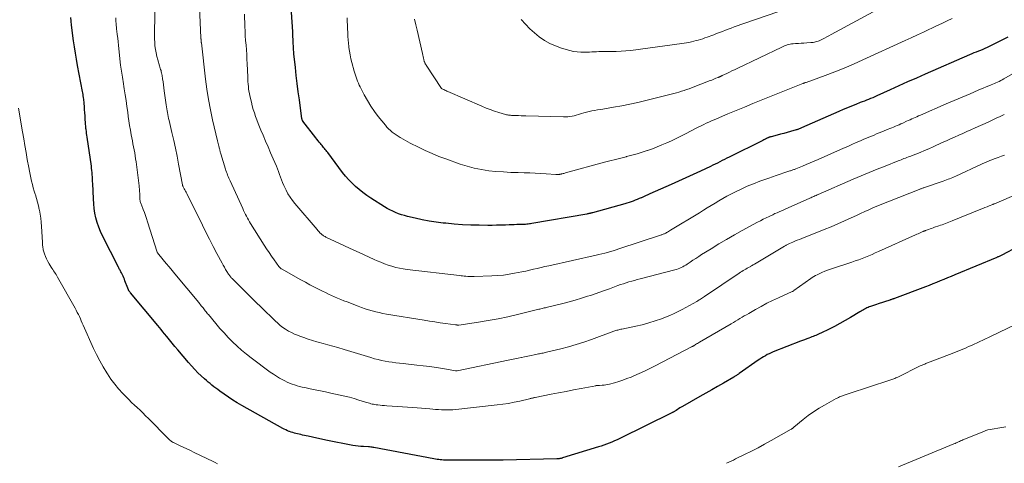
# Model space of a CAD drawing. Units: feet. Extents: x 2010000 to 2015027, y 534999 to 540000.
# Drawn here: x 2010137 to 2010382, y 535695 to 535805 of the extents above; entities that cross this region are included whole.
import ezdxf

# ---------------------------------------------------------------- set-up
doc = ezdxf.new("R2010")
doc.units = ezdxf.units.FT
doc.header["$LTSCALE"] = 100
doc.header["$MEASUREMENT"] = 0
doc.layers.add('CONTOUR INDEX', color=32, linetype='Continuous', lineweight=25)
doc.layers.add('CONTOUR INTERMEDIATE', color=40, linetype='Continuous', lineweight=15)

msp = doc.modelspace()

# ---------------------------------------------------------------- linework, layer by layer
at = {"layer": 'CONTOUR INDEX', "flags": 128}
for points, elevation in [([(2010382.59, 535800.76), (2010381.08, 535799.98), (2010379.56, 535799.22), (2010377.41, 535798.18), (2010376.88, 535797.93), (2010376.34, 535797.69), (2010375.79, 535797.47), (2010375.24, 535797.25), (2010374.69, 535797.05), (2010374.14, 535796.83), (2010373.59, 535796.6), (2010373.05, 535796.37), (2010361.98, 535791.53), (2010359.8, 535790.57), (2010357.62, 535789.61), (2010355.45, 535788.64), (2010353.28, 535787.66), (2010349.96, 535786.15), (2010349.45, 535785.92), (2010348.94, 535785.7), (2010348.42, 535785.49), (2010347.91, 535785.28), (2010347.39, 535785.07), (2010346.87, 535784.87), (2010346.35, 535784.67), (2010345.84, 535784.46), (2010344.75, 535784.04), (2010343.69, 535783.61), (2010342.64, 535783.18), (2010341.59, 535782.74), (2010340.55, 535782.28), (2010331.26, 535778.18), (2010331.07, 535778.1), (2010330.88, 535778.02), (2010330.68, 535777.94), (2010330.49, 535777.87), (2010330.28, 535777.79), (2010330.19, 535777.76), (2010330.1, 535777.73), (2010330, 535777.7), (2010329.91, 535777.68), (2010328.45, 535777.27), (2010327.63, 535777.05), (2010326.8, 535776.82), (2010325.98, 535776.61), (2010325.15, 535776.39), (2010323.65, 535776), (2010323.56, 535775.97), (2010323.47, 535775.95), (2010323.38, 535775.92), (2010323.29, 535775.89), (2010323.21, 535775.86), (2010323.16, 535775.85), (2010323.11, 535775.83), (2010323.06, 535775.81), (2010323.01, 535775.79), (2010322.97, 535775.76), (2010322.92, 535775.74), (2010322.87, 535775.72), (2010322.83, 535775.69), (2010322.48, 535775.52), (2010322.27, 535775.41), (2010322.05, 535775.3), (2010321.83, 535775.2), (2010321.62, 535775.09), (2010313.26, 535770.91), (2010312.68, 535770.62), (2010312.1, 535770.33), (2010311.52, 535770.04), (2010310.94, 535769.74), (2010310.36, 535769.45), (2010309.78, 535769.17), (2010309.19, 535768.89), (2010308.6, 535768.61), (2010306.13, 535767.47), (2010304.3, 535766.63), (2010302.47, 535765.79), (2010300.63, 535764.96), (2010298.8, 535764.14), (2010293.48, 535761.78), (2010292.96, 535761.55), (2010292.43, 535761.31), (2010291.91, 535761.08), (2010291.39, 535760.84), (2010291.34, 535760.82), (2010290.84, 535760.6), (2010290.34, 535760.38), (2010289.84, 535760.18), (2010289.33, 535759.98), (2010288.82, 535759.79), (2010288.3, 535759.61), (2010287.78, 535759.45), (2010287.26, 535759.3), (2010279.19, 535757.07), (2010279.05, 535757.03), (2010278.91, 535756.99), (2010278.76, 535756.96), (2010278.62, 535756.93), (2010278.53, 535756.91), (2010278.34, 535756.87), (2010278.15, 535756.83), (2010277.97, 535756.8), (2010277.78, 535756.76), (2010264.15, 535754.41), (2010263.83, 535754.36), (2010263.52, 535754.31), (2010263.2, 535754.27), (2010262.88, 535754.24), (2010262.56, 535754.21), (2010262.24, 535754.19), (2010261.92, 535754.17), (2010261.6, 535754.16), (2010260.99, 535754.14), (2010260.36, 535754.13), (2010259.73, 535754.11), (2010259.1, 535754.09), (2010258.47, 535754.06), (2010257.54, 535754.03), (2010256.45, 535754), (2010255.36, 535753.97), (2010254.26, 535753.96), (2010253.17, 535753.96), (2010251.03, 535753.97), (2010248.94, 535754.02), (2010246.85, 535754.11), (2010244.77, 535754.26), (2010242.69, 535754.46), (2010242.05, 535754.53), (2010240.3, 535754.76), (2010238.55, 535755.03), (2010236.82, 535755.36), (2010235.09, 535755.73), (2010233.15, 535756.17), (2010232.4, 535756.37), (2010231.66, 535756.59), (2010230.93, 535756.84), (2010230.21, 535757.13), (2010229.5, 535757.45), (2010228.8, 535757.79), (2010228.13, 535758.17), (2010227.46, 535758.57), (2010224.03, 535760.74), (2010223.04, 535761.4), (2010222.08, 535762.1), (2010221.15, 535762.84), (2010220.25, 535763.61), (2010219.39, 535764.43), (2010218.56, 535765.28), (2010217.78, 535766.17), (2010217.04, 535767.1), (2010213.32, 535772.03), (2010213.12, 535772.29), (2010212.92, 535772.55), (2010212.72, 535772.81), (2010212.52, 535773.07), (2010212.32, 535773.32), (2010212.12, 535773.58), (2010211.91, 535773.83), (2010211.7, 535774.09), (2010211.53, 535774.29), (2010211.24, 535774.65), (2010210.95, 535775.01), (2010210.66, 535775.37), (2010210.38, 535775.74), (2010207.16, 535779.88), (2010207.11, 535779.94), (2010207.07, 535780), (2010207.04, 535780.07), (2010207.01, 535780.13), (2010206.98, 535780.21), (2010206.96, 535780.28), (2010206.94, 535780.35), (2010206.93, 535780.42), (2010206.27, 535785.19), (2010206.01, 535787.19), (2010205.75, 535789.19), (2010205.52, 535791.2), (2010205.29, 535793.21), (2010204.92, 535796.64), (2010204.89, 535796.93), (2010204.87, 535797.22), (2010204.85, 535797.52), (2010204.83, 535797.81), (2010204.81, 535798.11), (2010204.8, 535798.4), (2010204.78, 535798.7), (2010204.77, 535798.99), (2010204.75, 535799.63), (2010204.72, 535800.24), (2010204.69, 535800.86), (2010204.65, 535801.47), (2010204.61, 535802.08), (2010204.04, 535810.67)], 900), ([(2010385.16, 535748.68), (2010381.05, 535746.54), (2010380.9, 535746.46), (2010380.74, 535746.39), (2010380.58, 535746.31), (2010380.43, 535746.24), (2010380.27, 535746.17), (2010380.11, 535746.1), (2010379.95, 535746.03), (2010379.79, 535745.96), (2010369.4, 535741.66), (2010368.49, 535741.28), (2010367.58, 535740.9), (2010366.67, 535740.52), (2010365.76, 535740.13), (2010364.85, 535739.75), (2010363.94, 535739.38), (2010363.02, 535739.02), (2010362.1, 535738.67), (2010354.36, 535735.78), (2010354.21, 535735.72), (2010354.06, 535735.67), (2010353.91, 535735.62), (2010353.76, 535735.57), (2010353.61, 535735.53), (2010353.46, 535735.48), (2010353.31, 535735.43), (2010353.16, 535735.38), (2010350.33, 535734.48), (2010349.85, 535734.32), (2010349.37, 535734.15), (2010348.89, 535733.98), (2010348.42, 535733.8), (2010348.08, 535733.67), (2010347.78, 535733.54), (2010347.48, 535733.41), (2010347.19, 535733.27), (2010346.9, 535733.12), (2010346.62, 535732.96), (2010346.33, 535732.81), (2010346.05, 535732.64), (2010345.77, 535732.48), (2010343.4, 535731.03), (2010342.11, 535730.27), (2010340.8, 535729.53), (2010339.47, 535728.84), (2010338.13, 535728.17), (2010336.07, 535727.18), (2010335.75, 535727.03), (2010335.42, 535726.88), (2010335.09, 535726.74), (2010334.76, 535726.6), (2010334.43, 535726.46), (2010334.1, 535726.33), (2010333.77, 535726.2), (2010333.43, 535726.07), (2010333.05, 535725.93), (2010332.52, 535725.73), (2010332, 535725.53), (2010331.48, 535725.33), (2010330.95, 535725.13), (2010324.16, 535722.47), (2010323.67, 535722.27), (2010323.18, 535722.05), (2010322.71, 535721.81), (2010322.24, 535721.55), (2010321.78, 535721.28), (2010321.32, 535720.99), (2010320.88, 535720.7), (2010320.44, 535720.4), (2010315.71, 535717.09), (2010315.54, 535716.98), (2010315.38, 535716.87), (2010315.22, 535716.76), (2010315.06, 535716.65), (2010314.89, 535716.55), (2010314.72, 535716.44), (2010314.56, 535716.34), (2010314.39, 535716.24), (2010311.81, 535714.76), (2010310.34, 535713.91), (2010308.88, 535713.07), (2010307.42, 535712.24), (2010305.95, 535711.41), (2010301.57, 535708.92), (2010301.26, 535708.74), (2010300.95, 535708.56), (2010300.65, 535708.37), (2010300.35, 535708.18), (2010300, 535707.95), (2010299.87, 535707.87), (2010299.74, 535707.79), (2010299.61, 535707.71), (2010299.48, 535707.63), (2010299.35, 535707.55), (2010299.22, 535707.47), (2010299.09, 535707.4), (2010298.95, 535707.33), (2010286.02, 535700.97), (2010285.38, 535700.66), (2010284.72, 535700.36), (2010284.06, 535700.08), (2010283.4, 535699.81), (2010282.73, 535699.56), (2010282.05, 535699.32), (2010281.37, 535699.09), (2010280.69, 535698.87), (2010271.79, 535696.13), (2010271.67, 535696.1), (2010271.55, 535696.07), (2010271.43, 535696.03), (2010271.32, 535696), (2010271.2, 535695.97), (2010271.08, 535695.95), (2010270.96, 535695.93), (2010270.84, 535695.91), (2010270.69, 535695.89), (2010270.57, 535695.88), (2010270.44, 535695.87), (2010270.31, 535695.87), (2010256.97, 535695.57), (2010256.71, 535695.57), (2010256.45, 535695.56), (2010256.19, 535695.56), (2010255.94, 535695.56), (2010255.68, 535695.56), (2010255.42, 535695.56), (2010255.16, 535695.56), (2010254.9, 535695.56), (2010254.03, 535695.56), (2010253.34, 535695.56), (2010252.65, 535695.56), (2010251.95, 535695.56), (2010251.26, 535695.56), (2010242.98, 535695.58), (2010242.57, 535695.59), (2010242.16, 535695.6), (2010241.76, 535695.63), (2010241.35, 535695.67), (2010240.94, 535695.72), (2010240.54, 535695.77), (2010240.14, 535695.83), (2010239.73, 535695.9), (2010224.78, 535698.72), (2010224.6, 535698.75), (2010224.42, 535698.78), (2010224.24, 535698.81), (2010224.06, 535698.84), (2010223.74, 535698.89), (2010223.72, 535698.89), (2010223.7, 535698.89), (2010223.68, 535698.89), (2010223.65, 535698.9), (2010223.57, 535698.9), (2010223.55, 535698.9), (2010223.53, 535698.9), (2010223.51, 535698.9), (2010223.48, 535698.9), (2010222.21, 535698.94), (2010221.55, 535698.98), (2010220.9, 535699.04), (2010220.25, 535699.13), (2010219.6, 535699.24), (2010212.88, 535700.56), (2010211.77, 535700.78), (2010210.66, 535701.01), (2010209.55, 535701.26), (2010208.44, 535701.51), (2010207.04, 535701.83), (2010206.63, 535701.93), (2010206.23, 535702.02), (2010205.83, 535702.11), (2010205.43, 535702.21), (2010205.03, 535702.31), (2010204.63, 535702.43), (2010204.24, 535702.56), (2010203.85, 535702.69), (2010203.77, 535702.72), (2010203.35, 535702.89), (2010202.93, 535703.08), (2010202.53, 535703.28), (2010202.13, 535703.49), (2010191.95, 535709.19), (2010190.84, 535709.84), (2010189.73, 535710.51), (2010188.65, 535711.22), (2010187.58, 535711.96), (2010186.46, 535712.76), (2010185.97, 535713.11), (2010185.48, 535713.47), (2010185.01, 535713.84), (2010184.53, 535714.22), (2010184.06, 535714.6), (2010183.6, 535714.99), (2010183.14, 535715.39), (2010182.69, 535715.79), (2010181.88, 535716.53), (2010181.05, 535717.33), (2010180.23, 535718.14), (2010179.45, 535718.99), (2010178.69, 535719.86), (2010176.03, 535723.03), (2010175.33, 535723.86), (2010174.64, 535724.69), (2010173.95, 535725.52), (2010173.26, 535726.36), (2010172.72, 535727.02), (2010172.31, 535727.52), (2010171.89, 535728.03), (2010171.47, 535728.53), (2010171.05, 535729.03), (2010164.24, 535737.2), (2010164.15, 535737.3), (2010164.07, 535737.41), (2010164, 535737.51), (2010163.92, 535737.62), (2010163.87, 535737.71), (2010163.83, 535737.78), (2010163.79, 535737.85), (2010163.75, 535737.93), (2010163.72, 535738), (2010163.69, 535738.08), (2010163.66, 535738.16), (2010163.62, 535738.24), (2010163.59, 535738.31), (2010162.88, 535740.17), (2010162.73, 535740.55), (2010162.57, 535740.92), (2010162.4, 535741.29), (2010162.23, 535741.66), (2010162.07, 535741.98), (2010161.98, 535742.18), (2010161.87, 535742.38), (2010161.77, 535742.58), (2010161.66, 535742.78), (2010161.55, 535742.98), (2010161.45, 535743.17), (2010161.34, 535743.37), (2010161.24, 535743.57), (2010157.29, 535751.36), (2010156.79, 535752.44), (2010156.35, 535753.54), (2010155.98, 535754.66), (2010155.66, 535755.81), (2010155.42, 535756.97), (2010155.22, 535758.15), (2010155.1, 535759.33), (2010155.01, 535760.51), (2010154.86, 535764.34), (2010154.84, 535764.89), (2010154.81, 535765.44), (2010154.78, 535765.98), (2010154.75, 535766.53), (2010154.71, 535767.07), (2010154.66, 535767.62), (2010154.59, 535768.16), (2010154.52, 535768.7), (2010153.48, 535775.9), (2010153.42, 535776.37), (2010153.35, 535776.83), (2010153.29, 535777.3), (2010153.22, 535777.77), (2010153.18, 535778.06), (2010153.14, 535778.39), (2010153.11, 535778.71), (2010153.08, 535779.04), (2010153.06, 535779.36), (2010152.99, 535780.44), (2010152.94, 535781.2), (2010152.9, 535781.96), (2010152.84, 535782.72), (2010152.79, 535783.48), (2010152.73, 535784.29), (2010152.7, 535784.64), (2010152.67, 535785), (2010152.62, 535785.35), (2010152.58, 535785.7), (2010152.57, 535785.75), (2010152.51, 535786.13), (2010152.45, 535786.5), (2010152.38, 535786.88), (2010152.32, 535787.25), (2010151.09, 535793.72), (2010150.82, 535795.24), (2010150.56, 535796.77), (2010150.33, 535798.3), (2010150.11, 535799.83), (2010149.6, 535803.76), (2010149.48, 535804.69), (2010149.37, 535805.62)], 880)]:
    msp.add_lwpolyline(points, dxfattribs=dict(at, elevation=elevation))
at = {"layer": 'CONTOUR INTERMEDIATE', "flags": 128}
for points, elevation in [([(2010381.74, 535771.41), (2010380.97, 535771.12), (2010380.19, 535770.82), (2010379.41, 535770.54), (2010378.35, 535770.15), (2010378.06, 535770.04), (2010377.76, 535769.93), (2010377.47, 535769.82), (2010377.18, 535769.7), (2010376.89, 535769.58), (2010376.61, 535769.45), (2010376.32, 535769.32), (2010376.04, 535769.19), (2010369.62, 535766.22), (2010369.24, 535766.05), (2010368.86, 535765.88), (2010368.47, 535765.72), (2010368.08, 535765.56), (2010367.69, 535765.4), (2010367.3, 535765.25), (2010366.9, 535765.11), (2010366.51, 535764.97), (2010361.85, 535763.37), (2010361.68, 535763.31), (2010361.51, 535763.25), (2010361.34, 535763.19), (2010361.17, 535763.13), (2010361, 535763.07), (2010360.83, 535763.01), (2010360.66, 535762.94), (2010360.49, 535762.88), (2010353.1, 535760), (2010352.07, 535759.59), (2010351.03, 535759.17), (2010350, 535758.73), (2010348.98, 535758.28), (2010347.96, 535757.82), (2010346.94, 535757.36), (2010345.93, 535756.89), (2010344.91, 535756.43), (2010343.62, 535755.82), (2010341.95, 535755.07), (2010340.28, 535754.33), (2010338.59, 535753.62), (2010336.9, 535752.92), (2010331.33, 535750.7), (2010330.75, 535750.47), (2010330.18, 535750.24), (2010329.6, 535750), (2010329.03, 535749.77), (2010328.2, 535749.42), (2010328.04, 535749.35), (2010327.89, 535749.28), (2010327.73, 535749.21), (2010327.58, 535749.13), (2010327.44, 535749.04), (2010327.29, 535748.96), (2010327.14, 535748.87), (2010327, 535748.79), (2010319.9, 535744.52), (2010319.54, 535744.31), (2010319.18, 535744.1), (2010318.81, 535743.9), (2010318.45, 535743.7), (2010318.41, 535743.68), (2010318.06, 535743.49), (2010317.72, 535743.3), (2010317.37, 535743.1), (2010317.03, 535742.9), (2010316.69, 535742.7), (2010316.36, 535742.49), (2010316.02, 535742.28), (2010315.69, 535742.06), (2010307.06, 535736.25), (2010306.82, 535736.09), (2010306.59, 535735.93), (2010306.35, 535735.78), (2010306.11, 535735.62), (2010305.87, 535735.47), (2010305.63, 535735.32), (2010305.39, 535735.18), (2010305.14, 535735.04), (2010301.55, 535733.06), (2010300.53, 535732.53), (2010299.51, 535732.03), (2010298.46, 535731.57), (2010297.4, 535731.14), (2010296.4, 535730.75), (2010294.82, 535730.19), (2010293.23, 535729.68), (2010291.61, 535729.25), (2010289.97, 535728.88), (2010286.54, 535728.18), (2010286.28, 535728.12), (2010286.02, 535728.06), (2010285.76, 535728), (2010285.5, 535727.93), (2010285.25, 535727.86), (2010284.99, 535727.78), (2010284.74, 535727.7), (2010284.49, 535727.61), (2010278.93, 535725.58), (2010277.06, 535724.94), (2010275.17, 535724.33), (2010273.27, 535723.78), (2010271.36, 535723.28), (2010268.09, 535722.47), (2010267.8, 535722.4), (2010267.51, 535722.33), (2010267.22, 535722.27), (2010266.93, 535722.21), (2010266.64, 535722.15), (2010266.35, 535722.1), (2010266.06, 535722.04), (2010265.76, 535721.98), (2010264.74, 535721.77), (2010263.93, 535721.6), (2010263.13, 535721.44), (2010262.32, 535721.27), (2010261.52, 535721.1), (2010261.5, 535721.1), (2010260.68, 535720.93), (2010259.87, 535720.76), (2010259.05, 535720.59), (2010258.24, 535720.42), (2010245.57, 535717.8), (2010245.51, 535717.79), (2010245.45, 535717.78), (2010245.39, 535717.78), (2010245.34, 535717.78), (2010245.28, 535717.78), (2010245.22, 535717.78), (2010245.16, 535717.79), (2010245.11, 535717.8), (2010241.98, 535718.33), (2010240.35, 535718.59), (2010238.73, 535718.83), (2010237.1, 535719.04), (2010235.47, 535719.23), (2010232.08, 535719.59), (2010231.19, 535719.69), (2010230.29, 535719.8), (2010229.4, 535719.92), (2010228.51, 535720.04), (2010227.62, 535720.19), (2010226.74, 535720.37), (2010225.86, 535720.57), (2010224.99, 535720.81), (2010224.02, 535721.08), (2010223.19, 535721.33), (2010222.36, 535721.58), (2010221.53, 535721.84), (2010220.71, 535722.11), (2010219.89, 535722.37), (2010219.06, 535722.63), (2010218.23, 535722.88), (2010217.4, 535723.12), (2010215.87, 535723.55), (2010214.64, 535723.9), (2010213.4, 535724.25), (2010212.17, 535724.59), (2010210.93, 535724.94), (2010210.63, 535725.02), (2010209.55, 535725.34), (2010208.48, 535725.67), (2010207.42, 535726.04), (2010206.36, 535726.41), (2010205.81, 535726.62), (2010205.05, 535726.93), (2010204.29, 535727.28), (2010203.57, 535727.68), (2010202.86, 535728.11), (2010202.17, 535728.58), (2010201.51, 535729.08), (2010200.88, 535729.62), (2010200.27, 535730.18), (2010196.85, 535733.51), (2010196.35, 535733.99), (2010195.85, 535734.48), (2010195.34, 535734.97), (2010194.84, 535735.46), (2010194.33, 535735.94), (2010193.83, 535736.43), (2010193.33, 535736.93), (2010192.84, 535737.42), (2010189.72, 535740.56), (2010189.57, 535740.71), (2010189.43, 535740.86), (2010189.29, 535741.02), (2010189.16, 535741.18), (2010189.03, 535741.34), (2010188.91, 535741.51), (2010188.79, 535741.68), (2010188.67, 535741.85), (2010188.25, 535742.5), (2010187.93, 535743.01), (2010187.62, 535743.52), (2010187.33, 535744.04), (2010187.04, 535744.56), (2010185.75, 535746.99), (2010184.83, 535748.74), (2010183.92, 535750.5), (2010183.03, 535752.26), (2010182.14, 535754.02), (2010178.24, 535761.89), (2010178.09, 535762.18), (2010177.94, 535762.48), (2010177.78, 535762.77), (2010177.62, 535763.06), (2010177.37, 535763.53), (2010177.34, 535763.59), (2010177.31, 535763.65), (2010177.28, 535763.71), (2010177.26, 535763.76), (2010177.24, 535763.82), (2010177.22, 535763.88), (2010177.21, 535763.95), (2010177.2, 535764.01), (2010176.24, 535769.14), (2010175.85, 535771.13), (2010175.45, 535773.11), (2010175.02, 535775.09), (2010174.56, 535777.06), (2010173.86, 535780.04), (2010173.75, 535780.52), (2010173.64, 535781.01), (2010173.54, 535781.49), (2010173.44, 535781.98), (2010173.35, 535782.46), (2010173.26, 535782.95), (2010173.18, 535783.44), (2010173.11, 535783.93), (2010172.66, 535787.43), (2010172.56, 535788.17), (2010172.46, 535788.9), (2010172.35, 535789.64), (2010172.25, 535790.37), (2010172.12, 535791.25), (2010172.06, 535791.54), (2010172, 535791.84), (2010171.93, 535792.13), (2010171.85, 535792.42), (2010171.76, 535792.71), (2010171.68, 535793), (2010171.59, 535793.29), (2010171.5, 535793.58), (2010171.04, 535795.12), (2010170.81, 535795.97), (2010170.61, 535796.83), (2010170.47, 535797.7), (2010170.35, 535798.58), (2010170.28, 535799.46), (2010170.23, 535800.34), (2010170.22, 535801.22), (2010170.22, 535802.11), (2010170.4, 535809.57)], 888), ([(2010381.69, 535781.55), (2010380.69, 535781.06), (2010379.69, 535780.57), (2010378.68, 535780.1), (2010377.66, 535779.64), (2010374.41, 535778.19), (2010373.39, 535777.74), (2010372.37, 535777.28), (2010371.35, 535776.82), (2010370.33, 535776.36), (2010369.31, 535775.9), (2010368.29, 535775.44), (2010367.27, 535774.98), (2010366.25, 535774.52), (2010363.96, 535773.49), (2010362.89, 535773.02), (2010361.81, 535772.55), (2010360.73, 535772.11), (2010359.64, 535771.67), (2010358.18, 535771.1), (2010357.82, 535770.96), (2010357.45, 535770.82), (2010357.09, 535770.68), (2010356.72, 535770.54), (2010356.35, 535770.4), (2010355.99, 535770.27), (2010355.62, 535770.12), (2010355.26, 535769.98), (2010352.01, 535768.69), (2010350.02, 535767.9), (2010348.04, 535767.09), (2010346.07, 535766.26), (2010344.1, 535765.42), (2010335.36, 535761.64), (2010335.09, 535761.52), (2010334.83, 535761.41), (2010334.57, 535761.29), (2010334.31, 535761.17), (2010334.05, 535761.06), (2010333.79, 535760.94), (2010333.53, 535760.82), (2010333.27, 535760.7), (2010327.9, 535758.32), (2010327.35, 535758.08), (2010326.8, 535757.84), (2010326.25, 535757.59), (2010325.7, 535757.35), (2010325.15, 535757.11), (2010324.6, 535756.87), (2010324.05, 535756.61), (2010323.51, 535756.36), (2010323.15, 535756.19), (2010322.43, 535755.84), (2010321.72, 535755.49), (2010321.01, 535755.12), (2010320.31, 535754.75), (2010316.48, 535752.68), (2010314.52, 535751.59), (2010312.57, 535750.48), (2010310.64, 535749.33), (2010308.72, 535748.15), (2010306.37, 535746.67), (2010305.65, 535746.21), (2010304.93, 535745.75), (2010304.21, 535745.27), (2010303.5, 535744.8), (2010302.78, 535744.31), (2010302.42, 535744.08), (2010302.06, 535743.86), (2010301.69, 535743.65), (2010301.32, 535743.46), (2010300.93, 535743.29), (2010300.54, 535743.13), (2010300.14, 535743), (2010299.73, 535742.88), (2010291.06, 535740.65), (2010290.36, 535740.46), (2010289.66, 535740.28), (2010288.97, 535740.08), (2010288.28, 535739.88), (2010287.59, 535739.67), (2010286.9, 535739.45), (2010286.22, 535739.22), (2010285.54, 535738.98), (2010283.41, 535738.19), (2010282.23, 535737.77), (2010281.05, 535737.35), (2010279.87, 535736.94), (2010278.68, 535736.55), (2010278.01, 535736.33), (2010276.48, 535735.85), (2010274.94, 535735.39), (2010273.4, 535734.96), (2010271.84, 535734.56), (2010268.03, 535733.62), (2010267.76, 535733.56), (2010267.49, 535733.49), (2010267.21, 535733.42), (2010266.94, 535733.35), (2010266.67, 535733.28), (2010266.4, 535733.21), (2010266.12, 535733.15), (2010265.85, 535733.08), (2010260.55, 535731.79), (2010258.13, 535731.23), (2010255.71, 535730.72), (2010253.27, 535730.28), (2010250.83, 535729.88), (2010245.95, 535729.15), (2010245.89, 535729.15), (2010245.83, 535729.15), (2010245.82, 535729.15), (2010245.8, 535729.15), (2010245.58, 535729.18), (2010245.46, 535729.19), (2010245.35, 535729.21), (2010245.24, 535729.23), (2010245.12, 535729.24), (2010242.66, 535729.57), (2010241.31, 535729.75), (2010239.97, 535729.94), (2010238.63, 535730.15), (2010237.29, 535730.36), (2010227.96, 535731.9), (2010227.06, 535732.07), (2010226.16, 535732.25), (2010225.27, 535732.46), (2010224.38, 535732.69), (2010223.5, 535732.94), (2010222.63, 535733.21), (2010221.77, 535733.51), (2010220.91, 535733.83), (2010218.13, 535734.91), (2010217.35, 535735.21), (2010216.57, 535735.53), (2010215.8, 535735.85), (2010215.03, 535736.18), (2010214.27, 535736.52), (2010213.51, 535736.87), (2010212.75, 535737.23), (2010212, 535737.6), (2010211.19, 535738), (2010210.04, 535738.59), (2010208.9, 535739.18), (2010207.77, 535739.8), (2010206.64, 535740.42), (2010201.85, 535743.12), (2010201.75, 535743.18), (2010201.65, 535743.24), (2010201.56, 535743.31), (2010201.46, 535743.39), (2010201.38, 535743.47), (2010201.3, 535743.55), (2010201.22, 535743.64), (2010201.15, 535743.74), (2010199.99, 535745.36), (2010199.35, 535746.27), (2010198.73, 535747.19), (2010198.11, 535748.12), (2010197.51, 535749.06), (2010194.12, 535754.41), (2010193.84, 535754.86), (2010193.58, 535755.31), (2010193.33, 535755.76), (2010193.09, 535756.23), (2010192.85, 535756.69), (2010192.63, 535757.16), (2010192.4, 535757.64), (2010192.18, 535758.11), (2010189.05, 535765), (2010188.89, 535765.37), (2010188.73, 535765.73), (2010188.57, 535766.09), (2010188.42, 535766.46), (2010188.27, 535766.83), (2010188.13, 535767.2), (2010188, 535767.58), (2010187.88, 535767.95), (2010186.72, 535771.77), (2010186.66, 535771.97), (2010186.6, 535772.17), (2010186.55, 535772.38), (2010186.5, 535772.58), (2010186.45, 535772.78), (2010186.4, 535772.98), (2010186.35, 535773.19), (2010186.3, 535773.39), (2010186.23, 535773.65), (2010186.14, 535773.98), (2010186.06, 535774.31), (2010185.98, 535774.64), (2010185.9, 535774.98), (2010184.7, 535780.19), (2010184.16, 535782.71), (2010183.68, 535785.24), (2010183.29, 535787.78), (2010182.94, 535790.33), (2010181.89, 535799.31), (2010181.87, 535799.45), (2010181.86, 535799.59), (2010181.85, 535799.73), (2010181.83, 535799.87), (2010181.82, 535800.02), (2010181.82, 535800.08), (2010181.81, 535800.15), (2010181.81, 535800.22), (2010181.81, 535800.28), (2010181.8, 535800.35), (2010181.8, 535800.42), (2010181.79, 535800.48), (2010181.79, 535800.55), (2010181.4, 535808.24)], 892), ([(2010350.1, 535807.65), (2010338.59, 535801.38), (2010338.05, 535801.09), (2010337.52, 535800.81), (2010336.98, 535800.53), (2010336.44, 535800.26), (2010335.91, 535800), (2010335.63, 535799.87), (2010335.34, 535799.75), (2010335.04, 535799.65), (2010334.74, 535799.57), (2010334.44, 535799.5), (2010334.13, 535799.44), (2010333.82, 535799.41), (2010333.51, 535799.38), (2010332.51, 535799.33), (2010331.82, 535799.29), (2010331.14, 535799.25), (2010330.45, 535799.2), (2010329.76, 535799.14), (2010329.12, 535799.09), (2010328.76, 535799.05), (2010328.4, 535798.99), (2010328.04, 535798.91), (2010327.69, 535798.82), (2010327.34, 535798.71), (2010326.99, 535798.58), (2010326.65, 535798.44), (2010326.32, 535798.29), (2010315.21, 535792.96), (2010314.56, 535792.65), (2010313.92, 535792.34), (2010313.27, 535792.03), (2010312.63, 535791.72), (2010311.5, 535791.18), (2010311.42, 535791.14), (2010311.33, 535791.1), (2010311.25, 535791.06), (2010311.17, 535791.02), (2010311.08, 535790.99), (2010311, 535790.95), (2010310.92, 535790.92), (2010310.83, 535790.88), (2010310.73, 535790.84), (2010310.64, 535790.8), (2010310.55, 535790.76), (2010310.46, 535790.72), (2010309.94, 535790.51), (2010309.59, 535790.36), (2010309.24, 535790.22), (2010308.88, 535790.08), (2010308.53, 535789.94), (2010303.84, 535788.16), (2010303.23, 535787.93), (2010302.61, 535787.71), (2010301.99, 535787.5), (2010301.36, 535787.3), (2010300.73, 535787.11), (2010300.1, 535786.92), (2010299.47, 535786.75), (2010298.83, 535786.58), (2010292.48, 535784.98), (2010290.49, 535784.51), (2010288.49, 535784.07), (2010286.48, 535783.68), (2010284.47, 535783.32), (2010281.78, 535782.88), (2010281.1, 535782.77), (2010280.43, 535782.66), (2010279.75, 535782.54), (2010279.08, 535782.42), (2010279.05, 535782.42), (2010278.39, 535782.28), (2010277.74, 535782.13), (2010277.1, 535781.95), (2010276.47, 535781.75), (2010276.23, 535781.67), (2010275.71, 535781.5), (2010275.19, 535781.35), (2010274.67, 535781.22), (2010274.14, 535781.1), (2010273.6, 535781.02), (2010273.06, 535780.95), (2010272.53, 535780.92), (2010271.98, 535780.92), (2010262.63, 535781.18), (2010262.03, 535781.19), (2010261.44, 535781.21), (2010260.84, 535781.23), (2010260.25, 535781.25), (2010259.56, 535781.27), (2010259.31, 535781.28), (2010259.06, 535781.3), (2010258.81, 535781.32), (2010258.56, 535781.34), (2010258.32, 535781.37), (2010258.07, 535781.42), (2010257.83, 535781.47), (2010257.59, 535781.54), (2010255.91, 535782.03), (2010254.85, 535782.37), (2010253.79, 535782.73), (2010252.74, 535783.13), (2010251.71, 535783.56), (2010243.24, 535787.22), (2010242.98, 535787.33), (2010242.72, 535787.45), (2010242.47, 535787.57), (2010242.22, 535787.7), (2010241.75, 535787.94), (2010241.73, 535787.95), (2010241.72, 535787.96), (2010241.63, 535788.02), (2010237.79, 535793.81), (2010237.72, 535793.91), (2010237.66, 535794.02), (2010237.6, 535794.14), (2010237.54, 535794.25), (2010237.49, 535794.37), (2010237.44, 535794.49), (2010237.4, 535794.61), (2010237.36, 535794.73), (2010237.24, 535795.2), (2010237.14, 535795.56), (2010237.05, 535795.92), (2010236.96, 535796.29), (2010236.88, 535796.65), (2010235.55, 535802.5), (2010235.24, 535803.85), (2010234.93, 535805.2)], 908), ([(2010385.22, 535761.84), (2010379.22, 535759.32), (2010379.17, 535759.3), (2010379.12, 535759.28), (2010379.07, 535759.26), (2010379.02, 535759.24), (2010378.97, 535759.22), (2010378.92, 535759.2), (2010378.87, 535759.18), (2010378.82, 535759.16), (2010377.9, 535758.79), (2010377.39, 535758.59), (2010376.88, 535758.38), (2010376.37, 535758.18), (2010375.86, 535757.97), (2010368.69, 535755.06), (2010368.28, 535754.89), (2010367.87, 535754.73), (2010367.45, 535754.57), (2010367.04, 535754.42), (2010366.62, 535754.27), (2010366.2, 535754.12), (2010365.78, 535753.97), (2010365.36, 535753.83), (2010364.33, 535753.47), (2010363.95, 535753.34), (2010363.58, 535753.21), (2010363.2, 535753.08), (2010362.83, 535752.94), (2010362.32, 535752.75), (2010362.2, 535752.71), (2010362.09, 535752.67), (2010361.97, 535752.62), (2010361.86, 535752.58), (2010361.74, 535752.53), (2010361.62, 535752.48), (2010361.51, 535752.43), (2010361.39, 535752.39), (2010360.94, 535752.19), (2010360.59, 535752.04), (2010360.25, 535751.89), (2010359.91, 535751.74), (2010359.57, 535751.59), (2010350.4, 535747.46), (2010349.58, 535747.1), (2010348.77, 535746.75), (2010347.94, 535746.4), (2010347.12, 535746.06), (2010346.29, 535745.73), (2010345.45, 535745.42), (2010344.61, 535745.12), (2010343.76, 535744.83), (2010338.43, 535743.06), (2010337.72, 535742.81), (2010337.02, 535742.55), (2010336.32, 535742.25), (2010335.64, 535741.94), (2010335.1, 535741.68), (2010334.7, 535741.47), (2010334.3, 535741.25), (2010333.91, 535741.01), (2010333.53, 535740.75), (2010329.34, 535737.73), (2010329.29, 535737.69), (2010329.24, 535737.66), (2010329.19, 535737.63), (2010329.13, 535737.6), (2010329.08, 535737.57), (2010329.03, 535737.54), (2010328.97, 535737.51), (2010328.92, 535737.49), (2010325.48, 535735.95), (2010324.03, 535735.27), (2010322.59, 535734.57), (2010321.17, 535733.82), (2010319.77, 535733.04), (2010318.09, 535732.07), (2010317.54, 535731.75), (2010316.99, 535731.43), (2010316.44, 535731.1), (2010315.9, 535730.76), (2010315.35, 535730.43), (2010314.81, 535730.1), (2010314.26, 535729.77), (2010313.7, 535729.45), (2010305.81, 535724.89), (2010305.57, 535724.75), (2010305.33, 535724.6), (2010305.08, 535724.46), (2010304.84, 535724.31), (2010304.39, 535724.04), (2010304.37, 535724.03), (2010304.36, 535724.02), (2010304.34, 535724.01), (2010304.32, 535724), (2010304.25, 535723.96), (2010304.23, 535723.95), (2010304.22, 535723.94), (2010304.2, 535723.93), (2010304.18, 535723.92), (2010304.09, 535723.87), (2010304.03, 535723.84), (2010303.97, 535723.81), (2010303.91, 535723.77), (2010303.85, 535723.74), (2010294.82, 535719.05), (2010293.5, 535718.38), (2010292.18, 535717.74), (2010290.84, 535717.14), (2010289.5, 535716.55), (2010288.8, 535716.25), (2010287.79, 535715.85), (2010286.76, 535715.47), (2010285.73, 535715.14), (2010284.68, 535714.83), (2010283.46, 535714.49), (2010283.01, 535714.38), (2010282.56, 535714.3), (2010282.11, 535714.24), (2010281.65, 535714.2), (2010280.96, 535714.17), (2010280.85, 535714.16), (2010280.73, 535714.16), (2010280.62, 535714.15), (2010280.51, 535714.15), (2010280.33, 535714.14), (2010280.3, 535714.14), (2010280.28, 535714.13), (2010280.25, 535714.13), (2010280.23, 535714.13), (2010280.13, 535714.11), (2010280.11, 535714.11), (2010280.08, 535714.1), (2010280.06, 535714.1), (2010280.03, 535714.09), (2010276.37, 535713.39), (2010274.51, 535713.03), (2010272.65, 535712.67), (2010270.79, 535712.31), (2010268.94, 535711.95), (2010264.96, 535711.17), (2010264.78, 535711.13), (2010264.6, 535711.09), (2010264.42, 535711.05), (2010264.25, 535711.01), (2010264.07, 535710.96), (2010263.89, 535710.92), (2010263.72, 535710.87), (2010263.54, 535710.83), (2010261.13, 535710.26), (2010259.74, 535709.96), (2010258.34, 535709.69), (2010256.94, 535709.48), (2010255.53, 535709.3), (2010245.19, 535708.19), (2010244.48, 535708.13), (2010243.77, 535708.09), (2010243.05, 535708.08), (2010242.34, 535708.09), (2010241.62, 535708.11), (2010240.91, 535708.15), (2010240.19, 535708.21), (2010239.48, 535708.27), (2010238.77, 535708.34), (2010237.71, 535708.44), (2010236.64, 535708.54), (2010235.57, 535708.62), (2010234.5, 535708.69), (2010228.03, 535709.11), (2010227.47, 535709.15), (2010226.92, 535709.19), (2010226.36, 535709.25), (2010225.81, 535709.31), (2010225.38, 535709.35), (2010225.04, 535709.4), (2010224.7, 535709.46), (2010224.37, 535709.53), (2010224.03, 535709.62), (2010223.7, 535709.71), (2010223.37, 535709.81), (2010223.04, 535709.91), (2010222.71, 535710.01), (2010221.07, 535710.53), (2010219.91, 535710.88), (2010218.75, 535711.2), (2010217.59, 535711.5), (2010216.41, 535711.77), (2010214.12, 535712.26), (2010212.82, 535712.53), (2010211.53, 535712.81), (2010210.23, 535713.08), (2010208.93, 535713.34), (2010207.64, 535713.61), (2010206.99, 535713.75), (2010206.35, 535713.91), (2010205.71, 535714.09), (2010205.08, 535714.28), (2010204.45, 535714.5), (2010203.84, 535714.73), (2010203.23, 535715), (2010202.64, 535715.29), (2010202.17, 535715.54), (2010201.37, 535715.98), (2010200.57, 535716.45), (2010199.8, 535716.96), (2010199.05, 535717.49), (2010194.3, 535721), (2010193.09, 535721.93), (2010191.9, 535722.91), (2010190.76, 535723.93), (2010189.65, 535724.99), (2010188.58, 535726.09), (2010187.53, 535727.21), (2010186.51, 535728.35), (2010185.52, 535729.52), (2010183.65, 535731.77), (2010183.45, 535732), (2010183.26, 535732.24), (2010183.07, 535732.47), (2010182.87, 535732.71), (2010182.68, 535732.95), (2010182.49, 535733.19), (2010182.3, 535733.43), (2010182.11, 535733.67), (2010182.08, 535733.71), (2010181.87, 535733.97), (2010181.66, 535734.23), (2010181.44, 535734.49), (2010181.23, 535734.75), (2010175.32, 535741.87), (2010174.59, 535742.75), (2010173.86, 535743.63), (2010173.14, 535744.5), (2010172.41, 535745.38), (2010170.98, 535747.11), (2010170.95, 535747.16), (2010170.94, 535747.17), (2010170.91, 535747.24), (2010170.9, 535747.25), (2010170.89, 535747.27), (2010170.89, 535747.29), (2010170.88, 535747.3), (2010168.52, 535754.85), (2010168.26, 535755.63), (2010168, 535756.4), (2010167.71, 535757.17), (2010167.42, 535757.94), (2010166.97, 535759.06), (2010166.89, 535759.26), (2010166.82, 535759.47), (2010166.76, 535759.68), (2010166.7, 535759.89), (2010166.66, 535760.1), (2010166.62, 535760.31), (2010166.6, 535760.53), (2010166.58, 535760.75), (2010166.58, 535760.98), (2010166.57, 535761.31), (2010166.56, 535761.65), (2010166.54, 535761.98), (2010166.53, 535762.31), (2010166.53, 535762.35), (2010166.51, 535762.7), (2010166.48, 535763.05), (2010166.45, 535763.4), (2010166.41, 535763.75), (2010165.64, 535769.71), (2010165.54, 535770.46), (2010165.43, 535771.22), (2010165.3, 535771.97), (2010165.16, 535772.72), (2010165.02, 535773.47), (2010164.88, 535774.22), (2010164.74, 535774.97), (2010164.59, 535775.71), (2010164.44, 535776.49), (2010164.24, 535777.63), (2010164.04, 535778.77), (2010163.87, 535779.91), (2010163.7, 535781.06), (2010163.56, 535782.09), (2010163.36, 535783.54), (2010163.15, 535784.98), (2010162.94, 535786.43), (2010162.71, 535787.87), (2010162.4, 535789.75), (2010162.32, 535790.25), (2010162.24, 535790.76), (2010162.16, 535791.26), (2010162.08, 535791.76), (2010162, 535792.26), (2010161.93, 535792.76), (2010161.87, 535793.26), (2010161.81, 535793.76), (2010161.37, 535797.83), (2010161.27, 535798.72), (2010161.17, 535799.62), (2010161.07, 535800.51), (2010160.96, 535801.4), (2010160.86, 535802.25), (2010160.81, 535802.72), (2010160.76, 535803.19), (2010160.71, 535803.66), (2010160.66, 535804.13), (2010160.62, 535804.6), (2010160.59, 535805.07), (2010160.57, 535805.54)], 884), ([(2010386.6, 535793.27), (2010381.57, 535790.38), (2010381.18, 535790.16), (2010380.8, 535789.96), (2010380.41, 535789.76), (2010380.01, 535789.57), (2010379.61, 535789.39), (2010379.22, 535789.21), (2010378.81, 535789.04), (2010378.41, 535788.87), (2010375.21, 535787.53), (2010373.2, 535786.69), (2010371.2, 535785.85), (2010369.2, 535784.99), (2010367.21, 535784.13), (2010360.8, 535781.35), (2010360.37, 535781.16), (2010359.94, 535780.97), (2010359.51, 535780.78), (2010359.08, 535780.59), (2010358.65, 535780.4), (2010358.22, 535780.2), (2010357.79, 535780.01), (2010357.36, 535779.82), (2010356.4, 535779.39), (2010355.95, 535779.19), (2010355.49, 535778.99), (2010355.04, 535778.79), (2010354.59, 535778.6), (2010354.13, 535778.41), (2010353.68, 535778.23), (2010353.22, 535778.04), (2010352.77, 535777.85), (2010351.82, 535777.47), (2010351.18, 535777.21), (2010350.55, 535776.95), (2010349.91, 535776.68), (2010349.28, 535776.42), (2010348.64, 535776.16), (2010348.01, 535775.89), (2010347.38, 535775.63), (2010346.75, 535775.36), (2010345.89, 535774.99), (2010344.83, 535774.53), (2010343.77, 535774.07), (2010342.71, 535773.6), (2010341.65, 535773.14), (2010335.35, 535770.36), (2010334.38, 535769.93), (2010333.4, 535769.51), (2010332.42, 535769.1), (2010331.44, 535768.69), (2010329.85, 535768.03), (2010329.66, 535767.95), (2010329.47, 535767.88), (2010329.28, 535767.81), (2010329.09, 535767.74), (2010328.9, 535767.67), (2010328.7, 535767.6), (2010328.51, 535767.54), (2010328.32, 535767.48), (2010326.82, 535767), (2010325.88, 535766.69), (2010324.94, 535766.38), (2010324, 535766.06), (2010323.07, 535765.72), (2010320.88, 535764.93), (2010319.3, 535764.32), (2010317.74, 535763.67), (2010316.19, 535762.97), (2010314.67, 535762.22), (2010313.67, 535761.72), (2010312.67, 535761.19), (2010311.67, 535760.64), (2010310.68, 535760.07), (2010309.71, 535759.48), (2010308.74, 535758.89), (2010307.77, 535758.29), (2010306.8, 535757.7), (2010305.82, 535757.1), (2010298.63, 535752.72), (2010298.38, 535752.57), (2010298.14, 535752.43), (2010297.89, 535752.29), (2010297.64, 535752.15), (2010297.45, 535752.05), (2010297.29, 535751.97), (2010297.14, 535751.89), (2010296.98, 535751.82), (2010296.82, 535751.76), (2010296.65, 535751.7), (2010296.49, 535751.64), (2010296.32, 535751.58), (2010296.16, 535751.52), (2010285.79, 535748.1), (2010285.09, 535747.88), (2010284.39, 535747.65), (2010283.68, 535747.44), (2010282.97, 535747.23), (2010282.26, 535747.04), (2010281.55, 535746.85), (2010280.83, 535746.67), (2010280.11, 535746.51), (2010268.33, 535743.9), (2010267.38, 535743.69), (2010266.43, 535743.48), (2010265.48, 535743.26), (2010264.53, 535743.03), (2010263.58, 535742.81), (2010262.62, 535742.6), (2010261.67, 535742.4), (2010260.71, 535742.2), (2010259.84, 535742.03), (2010258.44, 535741.79), (2010257.03, 535741.6), (2010255.62, 535741.47), (2010254.2, 535741.39), (2010249.77, 535741.24), (2010249.61, 535741.24), (2010249.46, 535741.24), (2010249.31, 535741.23), (2010249.15, 535741.23), (2010249.06, 535741.23), (2010248.95, 535741.24), (2010248.85, 535741.24), (2010248.74, 535741.24), (2010248.64, 535741.24), (2010248.53, 535741.25), (2010248.43, 535741.25), (2010248.32, 535741.26), (2010248.22, 535741.27), (2010247.67, 535741.32), (2010247.29, 535741.36), (2010246.91, 535741.39), (2010246.53, 535741.44), (2010246.15, 535741.48), (2010233.1, 535742.97), (2010232.14, 535743.11), (2010231.18, 535743.28), (2010230.24, 535743.51), (2010229.3, 535743.78), (2010228.38, 535744.09), (2010227.46, 535744.42), (2010226.56, 535744.77), (2010225.66, 535745.15), (2010224.91, 535745.48), (2010223.64, 535746.04), (2010222.38, 535746.61), (2010221.12, 535747.18), (2010219.87, 535747.77), (2010212.86, 535751.05), (2010212.66, 535751.15), (2010212.48, 535751.25), (2010212.3, 535751.37), (2010212.12, 535751.49), (2010211.95, 535751.62), (2010211.78, 535751.76), (2010211.63, 535751.9), (2010211.47, 535752.05), (2010211.41, 535752.12), (2010211.23, 535752.31), (2010211.05, 535752.5), (2010210.87, 535752.69), (2010210.7, 535752.89), (2010205.18, 535759.35), (2010204.55, 535760.14), (2010203.97, 535760.96), (2010203.44, 535761.83), (2010202.96, 535762.72), (2010202.71, 535763.24), (2010202.4, 535763.9), (2010202.11, 535764.57), (2010201.85, 535765.25), (2010201.6, 535765.94), (2010201.36, 535766.63), (2010201.11, 535767.32), (2010200.84, 535768), (2010200.55, 535768.68), (2010199.75, 535770.53), (2010199.12, 535771.99), (2010198.49, 535773.45), (2010197.86, 535774.91), (2010197.23, 535776.37), (2010196.7, 535777.6), (2010196.35, 535778.45), (2010196.01, 535779.3), (2010195.68, 535780.16), (2010195.37, 535781.03), (2010195.08, 535781.91), (2010194.81, 535782.78), (2010194.56, 535783.67), (2010194.33, 535784.56), (2010193.96, 535786.14), (2010193.83, 535786.73), (2010193.73, 535787.31), (2010193.64, 535787.9), (2010193.58, 535788.5), (2010193.53, 535789.09), (2010193.48, 535789.69), (2010193.45, 535790.28), (2010193.42, 535790.88), (2010193.3, 535794.12), (2010193.24, 535795.28), (2010193.18, 535796.44), (2010193.1, 535797.6), (2010193.01, 535798.76), (2010192.91, 535799.92), (2010192.83, 535801.08), (2010192.77, 535802.24), (2010192.71, 535803.4), (2010192.59, 535806.43)], 896), ([(2010368.75, 535805.41), (2010367.44, 535804.79), (2010366.13, 535804.18), (2010364.82, 535803.56), (2010363.51, 535802.94), (2010363.09, 535802.74), (2010361.57, 535802.02), (2010360.05, 535801.31), (2010358.53, 535800.6), (2010357.01, 535799.9), (2010346.49, 535795.09), (2010344.18, 535794.06), (2010341.85, 535793.07), (2010339.49, 535792.13), (2010337.12, 535791.24), (2010332.39, 535789.51), (2010332.38, 535789.51), (2010332.36, 535789.5), (2010332.34, 535789.5), (2010332.32, 535789.49), (2010332.25, 535789.46), (2010332.24, 535789.46), (2010332.22, 535789.45), (2010332.2, 535789.45), (2010332.18, 535789.44), (2010331.99, 535789.37), (2010331.87, 535789.32), (2010331.76, 535789.28), (2010331.65, 535789.23), (2010331.53, 535789.19), (2010321.21, 535785.05), (2010319.14, 535784.22), (2010317.06, 535783.37), (2010314.99, 535782.52), (2010312.93, 535781.66), (2010310.09, 535780.48), (2010309.45, 535780.2), (2010308.81, 535779.92), (2010308.17, 535779.63), (2010307.54, 535779.34), (2010306.91, 535779.04), (2010306.28, 535778.73), (2010305.65, 535778.42), (2010305.03, 535778.1), (2010302.32, 535776.72), (2010301.17, 535776.14), (2010300.02, 535775.57), (2010298.86, 535775.01), (2010297.69, 535774.46), (2010296.51, 535773.94), (2010295.33, 535773.44), (2010294.12, 535772.98), (2010292.91, 535772.55), (2010292.83, 535772.53), (2010291.56, 535772.12), (2010290.29, 535771.73), (2010289, 535771.38), (2010287.71, 535771.05), (2010287.6, 535771.02), (2010286.25, 535770.68), (2010284.9, 535770.34), (2010283.55, 535769.99), (2010282.21, 535769.63), (2010272.51, 535766.99), (2010272.31, 535766.94), (2010272.11, 535766.89), (2010271.91, 535766.84), (2010271.71, 535766.78), (2010271.5, 535766.73), (2010271.4, 535766.7), (2010271.31, 535766.68), (2010271.22, 535766.67), (2010271.12, 535766.65), (2010271.03, 535766.64), (2010270.93, 535766.63), (2010270.83, 535766.62), (2010270.74, 535766.62), (2010270.65, 535766.62), (2010270.51, 535766.62), (2010270.37, 535766.62), (2010270.22, 535766.63), (2010270.08, 535766.63), (2010267.66, 535766.79), (2010266.31, 535766.87), (2010264.96, 535766.93), (2010263.61, 535766.99), (2010262.25, 535767.03), (2010260.69, 535767.06), (2010258.86, 535767.13), (2010257.03, 535767.23), (2010255.2, 535767.38), (2010253.38, 535767.55), (2010251.57, 535767.82), (2010249.78, 535768.17), (2010248.02, 535768.64), (2010246.28, 535769.19), (2010242.71, 535770.46), (2010240.99, 535771.11), (2010239.29, 535771.81), (2010237.61, 535772.56), (2010235.96, 535773.36), (2010233.88, 535774.42), (2010233.28, 535774.73), (2010232.69, 535775.05), (2010232.1, 535775.38), (2010231.52, 535775.71), (2010231.4, 535775.78), (2010230.88, 535776.1), (2010230.38, 535776.43), (2010229.88, 535776.78), (2010229.4, 535777.15), (2010228.93, 535777.54), (2010228.49, 535777.95), (2010228.07, 535778.38), (2010227.67, 535778.84), (2010225.92, 535781), (2010224.94, 535782.28), (2010224.02, 535783.61), (2010223.19, 535784.99), (2010222.41, 535786.41), (2010221.41, 535788.37), (2010221.18, 535788.84), (2010220.96, 535789.31), (2010220.76, 535789.79), (2010220.57, 535790.27), (2010220.39, 535790.77), (2010220.23, 535791.26), (2010220.08, 535791.76), (2010219.93, 535792.26), (2010219.34, 535794.47), (2010219.12, 535795.39), (2010218.92, 535796.32), (2010218.75, 535797.26), (2010218.62, 535798.2), (2010218.59, 535798.43), (2010218.49, 535799.26), (2010218.41, 535800.1), (2010218.36, 535800.93), (2010218.31, 535801.76), (2010218.3, 535801.9), (2010218.27, 535802.81), (2010218.23, 535803.71), (2010218.19, 535804.62), (2010218.15, 535805.52)], 904), ([(2010325.35, 535807.05), (2010314.46, 535803.28), (2010313.73, 535803.02), (2010313, 535802.75), (2010312.28, 535802.48), (2010311.56, 535802.19), (2010310.83, 535801.91), (2010310.11, 535801.63), (2010309.39, 535801.35), (2010308.66, 535801.08), (2010308.25, 535800.93), (2010307.71, 535800.73), (2010307.17, 535800.55), (2010306.63, 535800.37), (2010306.08, 535800.2), (2010305.54, 535800.03), (2010304.98, 535799.88), (2010304.43, 535799.73), (2010303.88, 535799.59), (2010303.81, 535799.57), (2010303.21, 535799.44), (2010302.62, 535799.32), (2010302.02, 535799.22), (2010301.42, 535799.13), (2010288.76, 535797.47), (2010287.54, 535797.33), (2010286.32, 535797.23), (2010285.1, 535797.19), (2010283.87, 535797.17), (2010282.61, 535797.19), (2010282.01, 535797.19), (2010281.42, 535797.18), (2010280.83, 535797.16), (2010280.24, 535797.13), (2010279.65, 535797.1), (2010279.06, 535797.07), (2010278.46, 535797.04), (2010277.87, 535797.02), (2010277.21, 535796.99), (2010276.3, 535796.99), (2010275.39, 535797.06), (2010274.49, 535797.21), (2010273.6, 535797.43), (2010271.5, 535798.04), (2010270.03, 535798.56), (2010268.62, 535799.17), (2010267.27, 535799.94), (2010265.98, 535800.81), (2010264.77, 535801.79), (2010263.61, 535802.83), (2010262.53, 535803.95), (2010261.5, 535805.13)], 912), ([(2010185.92, 535694.7), (2010185.36, 535694.99), (2010184.79, 535695.27), (2010180.07, 535697.51), (2010179.17, 535697.94), (2010178.26, 535698.37), (2010177.36, 535698.8), (2010176.45, 535699.23), (2010175.09, 535699.88), (2010174.87, 535699.99), (2010174.66, 535700.11), (2010174.46, 535700.25), (2010174.26, 535700.4), (2010174.07, 535700.56), (2010173.88, 535700.72), (2010173.7, 535700.89), (2010173.52, 535701.06), (2010168.72, 535705.95), (2010168.03, 535706.63), (2010167.34, 535707.31), (2010166.64, 535707.97), (2010165.93, 535708.63), (2010165.22, 535709.28), (2010164.53, 535709.95), (2010163.84, 535710.63), (2010163.16, 535711.32), (2010162.35, 535712.17), (2010161.31, 535713.31), (2010160.32, 535714.5), (2010159.4, 535715.74), (2010158.53, 535717.03), (2010158.34, 535717.32), (2010157.45, 535718.79), (2010156.6, 535720.29), (2010155.82, 535721.83), (2010155.08, 535723.38), (2010152.51, 535729.14), (2010152.27, 535729.67), (2010152.02, 535730.2), (2010151.78, 535730.73), (2010151.53, 535731.26), (2010151.28, 535731.79), (2010151.01, 535732.31), (2010150.74, 535732.83), (2010150.46, 535733.34), (2010146.13, 535741.06), (2010145.94, 535741.39), (2010145.74, 535741.71), (2010145.54, 535742.03), (2010145.34, 535742.34), (2010145.13, 535742.66), (2010144.92, 535742.97), (2010144.72, 535743.28), (2010144.52, 535743.6), (2010144, 535744.41), (2010143.67, 535745), (2010143.36, 535745.6), (2010143.1, 535746.22), (2010142.87, 535746.86), (2010142.62, 535747.64), (2010142.55, 535747.9), (2010142.49, 535748.16), (2010142.44, 535748.43), (2010142.41, 535748.7), (2010142.39, 535748.97), (2010142.37, 535749.24), (2010142.35, 535749.51), (2010142.33, 535749.78), (2010142.12, 535753.7), (2010142.04, 535754.72), (2010141.93, 535755.73), (2010141.78, 535756.74), (2010141.59, 535757.74), (2010141.56, 535757.91), (2010141.35, 535758.82), (2010141.13, 535759.73), (2010140.88, 535760.63), (2010140.61, 535761.52), (2010140.57, 535761.67), (2010140.32, 535762.49), (2010140.08, 535763.31), (2010139.85, 535764.14), (2010139.64, 535764.97), (2010139.44, 535765.8), (2010139.26, 535766.63), (2010139.09, 535767.47), (2010138.93, 535768.31), (2010138.58, 535770.33), (2010138.28, 535772.05), (2010137.98, 535773.77), (2010137.69, 535775.49), (2010137.4, 535777.22), (2010136.43, 535783.12)], 876), ([(2010386.52, 535730.27), (2010378.42, 535726.42), (2010377.72, 535726.09), (2010377.02, 535725.75), (2010376.32, 535725.42), (2010375.61, 535725.09), (2010374.91, 535724.76), (2010374.2, 535724.43), (2010373.49, 535724.11), (2010372.78, 535723.8), (2010372.18, 535723.54), (2010371.16, 535723.1), (2010370.13, 535722.67), (2010369.11, 535722.26), (2010368.07, 535721.86), (2010362.57, 535719.76), (2010362.35, 535719.67), (2010362.12, 535719.58), (2010361.89, 535719.48), (2010361.67, 535719.39), (2010361.45, 535719.29), (2010361.22, 535719.19), (2010361, 535719.09), (2010360.78, 535718.99), (2010355.18, 535716.25), (2010354.94, 535716.14), (2010354.69, 535716.02), (2010354.44, 535715.91), (2010354.19, 535715.81), (2010353.94, 535715.71), (2010353.69, 535715.61), (2010353.44, 535715.52), (2010353.18, 535715.43), (2010343.05, 535712.12), (2010342.81, 535712.05), (2010342.58, 535711.97), (2010342.34, 535711.89), (2010342.1, 535711.81), (2010341.86, 535711.73), (2010341.62, 535711.65), (2010341.39, 535711.57), (2010341.15, 535711.48), (2010341.01, 535711.43), (2010340.71, 535711.3), (2010340.42, 535711.17), (2010340.12, 535711.03), (2010339.84, 535710.88), (2010336.98, 535709.29), (2010335.59, 535708.47), (2010334.23, 535707.6), (2010332.92, 535706.66), (2010331.65, 535705.67), (2010329.3, 535703.74), (2010329.22, 535703.68), (2010329.14, 535703.61), (2010329.07, 535703.55), (2010328.99, 535703.49), (2010328.91, 535703.43), (2010328.83, 535703.37), (2010328.74, 535703.32), (2010328.66, 535703.27), (2010323.68, 535700.43), (2010322.04, 535699.52), (2010320.4, 535698.64), (2010318.74, 535697.78), (2010317.07, 535696.95), (2010314.82, 535695.87), (2010314.26, 535695.6), (2010313.7, 535695.33), (2010313.14, 535695.06), (2010312.58, 535694.79)], 876), ([(2010382.09, 535703.86), (2010380.59, 535703.63), (2010378.68, 535703.32), (2010378.14, 535703.22), (2010377.61, 535703.09), (2010377.09, 535702.92), (2010376.58, 535702.74), (2010371.37, 535700.61), (2010371.09, 535700.49), (2010370.81, 535700.38), (2010370.53, 535700.25), (2010370.26, 535700.13), (2010369.98, 535700), (2010369.71, 535699.88), (2010369.43, 535699.76), (2010369.15, 535699.64), (2010355.33, 535693.9)], 872)]:
    msp.add_lwpolyline(points, dxfattribs=dict(at, elevation=elevation))

doc.saveas('drawing.dxf')
